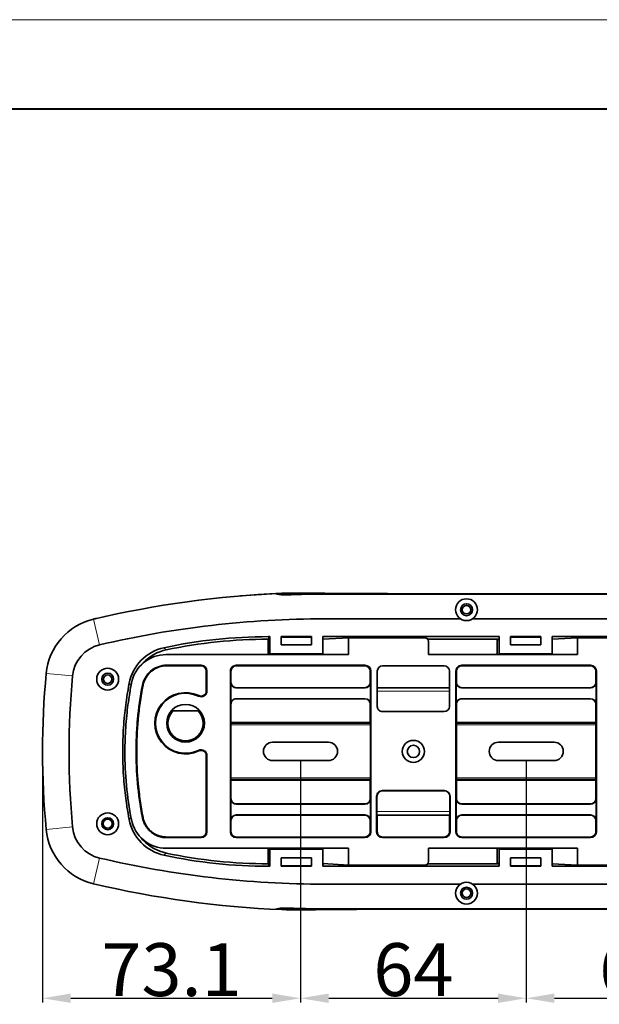
# Model space of a CAD drawing. Extents: x 5 to 2280, y -13 to 795.
# Drawn here: x 250 to 414, y 495 to 774 of the extents above; entities that cross this region are included whole.
import ezdxf

# ---------------------------------------------------------------- set-up
doc = ezdxf.new("R2010")
doc.units = 0
doc.layers.add('5', color=1, linetype='Continuous', lineweight=35)
doc.styles.add('机械', font='txt', dxfattribs={"width": 0.7, "height": 15})
doc.dimstyles.new('机械', dxfattribs={"dimscale": 0, "dimtxt": 15, "dimasz": 8, "dimexe": 1.25, "dimexo": 0, "dimtad": 1, "dimdec": 1, "dimdsep": 46, "dimtxsty": '机械', "dimcen": 2.5, "dimadec": 0, "dimazin": 0, "dimtfac": 1, "dimtdec": 1, "dimtmove": 0, "dimatfit": 3, "dimfxl": 0, "dimtolj": 1, "dimarcsym": 0})

# ---------------------------------------------------------------- blocks, each defined once
blk = doc.blocks.new('*D16')
at = {"layer": '5', "color": 0, "lineweight": -2}
for p, q in [((256.63, 566.88), (256.63, 495.63)), ((329.73, 564.29), (329.73, 495.63)), ((264.63, 496.88), (321.73, 496.88))]:
    blk.add_line(p, q, dxfattribs=at)
at = {"layer": '5', "color": 0}
for points in [[(264.63, 498.21), (264.63, 495.55), (256.63, 496.88)], [(321.73, 498.21), (321.73, 495.55), (329.73, 496.88)]]:
    blk.add_solid(points, dxfattribs=at)
at = {"layer": 'Defpoints', "color": 0}
for p in [(256.63, 566.88), (329.73, 564.29), (329.73, 496.88)]:
    blk.add_point(p, dxfattribs=at)
at = {"layer": '5', "color": 0, "lineweight": -2, "insert": (293.18, 505), "char_height": 15, "attachment_point": 5, "style": '机械'}
blk.add_mtext('\\A1;73.1', dxfattribs=at)
blk = doc.blocks.new('*D17')
at = {"layer": '5', "color": 0, "lineweight": -2}
for p, q in [((329.73, 564.29), (329.73, 495.63)), ((393.73, 564.29), (393.73, 495.63)), ((337.73, 496.88), (385.73, 496.88))]:
    blk.add_line(p, q, dxfattribs=at)
at = {"layer": '5', "color": 0}
for points in [[(337.73, 498.21), (337.73, 495.55), (329.73, 496.88)], [(385.73, 498.21), (385.73, 495.55), (393.73, 496.88)]]:
    blk.add_solid(points, dxfattribs=at)
at = {"layer": 'Defpoints', "color": 0}
for p in [(329.73, 564.29), (393.73, 564.29), (393.73, 496.88)]:
    blk.add_point(p, dxfattribs=at)
at = {"layer": '5', "color": 0, "lineweight": -2, "insert": (361.73, 505), "char_height": 15, "attachment_point": 5, "style": '机械'}
blk.add_mtext('\\A1;64', dxfattribs=at)
blk = doc.blocks.new('*D18')
at = {"layer": '5', "color": 0, "lineweight": -2}
for p, q in [((393.73, 564.29), (393.73, 495.63)), ((457.73, 564.29), (457.73, 495.63)), ((401.73, 496.88), (449.73, 496.88))]:
    blk.add_line(p, q, dxfattribs=at)
at = {"layer": '5', "color": 0}
for points in [[(401.73, 498.21), (401.73, 495.55), (393.73, 496.88)], [(449.73, 498.21), (449.73, 495.55), (457.73, 496.88)]]:
    blk.add_solid(points, dxfattribs=at)
at = {"layer": 'Defpoints', "color": 0}
for p in [(393.73, 564.29), (457.73, 564.29), (457.73, 496.88)]:
    blk.add_point(p, dxfattribs=at)
at = {"layer": '5', "color": 0, "lineweight": -2, "insert": (425.73, 505), "char_height": 15, "attachment_point": 5, "style": '机械'}
blk.add_mtext('\\A1;64', dxfattribs=at)

msp = doc.modelspace()

# ---------------------------------------------------------------- linework, layer by layer
at = {"color": 0, "lineweight": 13}
msp.add_line((36.256, 774.431), (1099.035, 774.431), dxfattribs=at)
at = {"color": 0, "lineweight": 40}
msp.add_line((61.53, 749.157), (1073.761, 749.157), dxfattribs=at)
at = {"color": 7, "lineweight": 35, "ltscale": 0.005437}
for p, q in [((333.748, 611.768), (333.966, 611.765)), ((333.966, 521.989), (333.748, 521.986))]:
    msp.add_line(p, q, dxfattribs=at)
at = {"color": 7, "lineweight": 35, "ltscale": 0.066597}
for p, q in [((333.966, 611.765), (336.63, 611.731)), ((336.63, 522.023), (333.966, 521.989))]:
    msp.add_line(p, q, dxfattribs=at)
at = {"color": 7, "lineweight": 35}
for p, q in [((354.411, 611.635), (477.886, 611.503)), ((601.213, 611.503), (336.63, 611.503)), ((602.275, 611.503), (336.63, 611.503)), ((375.067, 604.503), (336.63, 604.503)), ((495.067, 604.503), (378.523, 604.503)), ((336.074, 599.439), (386.074, 599.439)), ((343.336, 599.114), (365.006, 599.114)), ((365.799, 598.721), (386.074, 598.721)), ((401.074, 599.439), (451.074, 599.439)), ((408.272, 599.114), (429.942, 599.114)), ((343.336, 594.358), (291.67, 594.358)), ((408.272, 594.358), (366.005, 594.358)), ((309.858, 589.662), (309.858, 544.108)), ((347.995, 591.335), (311.531, 591.335)), ((347.995, 591.161), (311.531, 591.161)), ((349.667, 544.108), (349.667, 589.662)), ((373.794, 589.662), (373.794, 544.108)), ((411.931, 591.335), (375.467, 591.335)), ((411.931, 591.161), (375.467, 591.161)), ((413.604, 544.108), (413.604, 589.662)), ((311.531, 584.967), (347.995, 584.967)), ((311.531, 584.89), (347.995, 584.89)), ((351.491, 584.967), (371.971, 584.967)), ((375.467, 584.967), (411.931, 584.967)), ((375.467, 584.89), (411.931, 584.89)), ((311.531, 581.847), (347.995, 581.847)), ((347.995, 581.795), (311.531, 581.795)), ((375.467, 581.847), (411.931, 581.847)), ((411.931, 581.795), (375.467, 581.795)), ((309.969, 574.885), (349.556, 574.885)), ((349.517, 575.077), (310.008, 575.077)), ((373.906, 574.885), (413.492, 574.885)), ((413.454, 575.077), (373.944, 575.077)), ((303.039, 544.108), (303.039, 565.681)), ((303.214, 565.681), (303.214, 544.108)), ((309.969, 558.885), (349.556, 558.885)), ((310.008, 558.693), (349.517, 558.693)), ((373.906, 558.885), (413.492, 558.885)), ((373.944, 558.693), (413.454, 558.693)), ((311.531, 551.975), (347.995, 551.975)), ((347.995, 551.923), (311.531, 551.923)), ((375.467, 551.975), (411.931, 551.975)), ((411.931, 551.923), (375.467, 551.923)), ((347.995, 548.88), (311.531, 548.88)), ((347.995, 548.803), (311.531, 548.803)), ((372.04, 548.803), (351.421, 548.803)), ((411.931, 548.88), (375.467, 548.88)), ((411.931, 548.803), (375.467, 548.803)), ((347.995, 542.609), (311.531, 542.609)), ((347.995, 542.435), (311.531, 542.435)), ((411.931, 542.609), (375.467, 542.609)), ((411.931, 542.435), (375.467, 542.435)), ((291.67, 539.412), (343.336, 539.412)), ((366.005, 539.412), (408.272, 539.412)), ((386.074, 534.315), (336.074, 534.315)), ((365.006, 534.656), (343.336, 534.656)), ((386.074, 535.033), (365.786, 535.033)), ((451.074, 534.315), (401.074, 534.315)), ((429.942, 534.656), (408.272, 534.656)), ((336.63, 529.251), (375.067, 529.251)), ((378.523, 529.251), (495.067, 529.251)), ((336.63, 522.251), (602.275, 522.251)), ((477.801, 522.251), (354.411, 522.119))]:
    msp.add_line(p, q, dxfattribs=at)
at = {"color": 7, "lineweight": 35, "ltscale": 0.006593}
msp.add_line((327.838, 611.368), (327.575, 611.363), dxfattribs=at)
at = {"color": 7, "lineweight": 13, "ltscale": 0.1875}
for p, q in [((271.076, 604.415), (272.789, 597.114)), ((257.648, 588.986), (265.116, 588.297)), ((257.648, 544.768), (265.116, 545.457)), ((272.789, 536.641), (271.076, 529.339))]:
    msp.add_line(p, q, dxfattribs=at)
at = {"color": 7, "lineweight": 35, "ltscale": 0.013101}
for p, q in [((320.55, 598.533), (321.074, 598.562)), ((320.55, 535.237), (321.074, 535.208))]:
    msp.add_line(p, q, dxfattribs=at)
at = {"color": 7, "lineweight": 35, "ltscale": 0.104393}
for p, q in [((320.55, 594.358), (320.55, 598.533)), ((385.486, 594.358), (385.486, 598.533)), ((320.55, 539.412), (320.55, 535.237)), ((385.486, 539.412), (385.486, 535.237))]:
    msp.add_line(p, q, dxfattribs=at)
at = {"color": 7, "lineweight": 35, "ltscale": 0.011099}
for p, q in [((320.63, 599.439), (321.074, 599.439)), ((320.63, 598.721), (321.074, 598.721)), ((321.074, 535.033), (320.63, 535.033)), ((321.074, 534.315), (320.63, 534.315))]:
    msp.add_line(p, q, dxfattribs=at)
at = {"color": 7, "lineweight": 13, "ltscale": 0.017935}
for p, q in [((320.63, 598.721), (320.63, 599.439)), ((320.63, 535.033), (320.63, 534.315))]:
    msp.add_line(p, q, dxfattribs=at)
at = {"color": 7, "lineweight": 35, "ltscale": 0.121542}
for p, q in [((321.074, 599.439), (321.074, 594.577)), ((336.074, 594.577), (336.074, 599.439)), ((386.074, 599.439), (386.074, 594.577)), ((401.074, 594.577), (401.074, 599.439)), ((321.074, 534.315), (321.074, 539.177)), ((336.074, 539.177), (336.074, 534.315)), ((386.074, 534.315), (386.074, 539.177)), ((401.074, 539.177), (401.074, 534.315))]:
    msp.add_line(p, q, dxfattribs=at)
at = {"color": 7, "lineweight": 35, "ltscale": 0.059042}
for p, q in [((324.274, 599.439), (324.274, 597.077)), ((332.874, 597.077), (332.874, 599.439)), ((389.274, 599.439), (389.274, 597.077)), ((397.874, 597.077), (397.874, 599.439)), ((324.274, 534.315), (324.274, 536.677)), ((332.874, 536.677), (332.874, 534.315)), ((389.274, 534.315), (389.274, 536.677)), ((397.874, 536.677), (397.874, 534.315))]:
    msp.add_line(p, q, dxfattribs=at)
at = {"color": 7, "lineweight": 35, "ltscale": 0.215}
for p, q in [((324.274, 599.439), (332.874, 599.439)), ((332.874, 599.308), (324.274, 599.308)), ((389.274, 599.439), (397.874, 599.439)), ((397.874, 599.308), (389.274, 599.308)), ((324.274, 597.077), (332.874, 597.077)), ((389.274, 597.077), (397.874, 597.077)), ((324.274, 536.677), (332.874, 536.677)), ((389.274, 536.677), (397.874, 536.677)), ((324.274, 534.447), (332.874, 534.447)), ((332.874, 534.315), (324.274, 534.315)), ((389.274, 534.447), (397.874, 534.447)), ((397.874, 534.315), (389.274, 534.315))]:
    msp.add_line(p, q, dxfattribs=at)
at = {"color": 7, "lineweight": 35, "ltscale": 0.181842}
for p, q in [((343.336, 599.114), (336.074, 598.716)), ((343.336, 534.656), (336.074, 535.054))]:
    msp.add_line(p, q, dxfattribs=at)
at = {"color": 7, "lineweight": 35, "ltscale": 0.00226}
msp.add_line((336.074, 598.721), (336.164, 598.721), dxfattribs=at)
at = {"color": 7, "lineweight": 35, "ltscale": 0.118896}
for p, q in [((343.336, 599.114), (343.336, 594.358)), ((408.272, 599.114), (408.272, 594.358)), ((343.336, 534.656), (343.336, 539.412)), ((408.272, 534.656), (408.272, 539.412))]:
    msp.add_line(p, q, dxfattribs=at)
at = {"color": 7, "lineweight": 35, "ltscale": 0.093825}
for p, q in [((366.005, 594.358), (366.005, 598.111)), ((366.005, 539.412), (366.005, 535.659))]:
    msp.add_line(p, q, dxfattribs=at)
at = {"color": 7, "lineweight": 35, "ltscale": 0.014715}
for p, q in [((385.486, 598.533), (386.074, 598.566)), ((385.486, 535.237), (386.074, 535.204))]:
    msp.add_line(p, q, dxfattribs=at)
at = {"color": 7, "lineweight": 35, "ltscale": 0.180226}
for p, q in [((408.272, 599.114), (401.074, 598.72)), ((408.272, 534.656), (401.074, 535.05))]:
    msp.add_line(p, q, dxfattribs=at)
at = {"color": 7, "lineweight": 35, "ltscale": 0.000647736}
msp.add_line((401.074, 598.721), (401.099, 598.721), dxfattribs=at)
at = {"color": 7, "lineweight": 13, "ltscale": 0.022238}
msp.add_line((291.029, 596.294), (291.693, 595.702), dxfattribs=at)
at = {"color": 7, "lineweight": 35, "ltscale": 0.375}
for p, q in [((321.074, 594.577), (336.074, 594.577)), ((386.074, 594.577), (401.074, 594.577)), ((321.074, 539.177), (336.074, 539.177)), ((386.074, 539.177), (401.074, 539.177))]:
    msp.add_line(p, q, dxfattribs=at)
at = {"color": 7, "lineweight": 35, "ltscale": 0.005484}
for p, q in [((323.487, 594.577), (323.487, 594.358)), ((327.472, 594.358), (327.472, 594.577)), ((329.137, 594.577), (329.137, 594.358)), ((336.064, 594.358), (336.064, 594.577)), ((388.423, 594.577), (388.423, 594.358)), ((392.408, 594.358), (392.408, 594.577)), ((394.073, 594.577), (394.073, 594.358)), ((400.999, 594.358), (400.999, 594.577))]:
    msp.add_line(p, q, dxfattribs=at)
at = {"color": 7, "lineweight": 35, "ltscale": 0.24331}
for p, q in [((301.541, 591.335), (291.808, 591.335)), ((301.541, 591.161), (291.808, 591.161))]:
    msp.add_line(p, q, dxfattribs=at)
at = {"color": 7, "lineweight": 13, "ltscale": 0.004361}
for p, q in [((291.808, 591.161), (291.808, 591.335)), ((301.541, 591.161), (301.541, 591.335)), ((303.214, 589.662), (303.039, 589.662)), ((310.032, 589.662), (309.858, 589.662)), ((311.531, 591.335), (311.531, 591.161)), ((347.995, 591.161), (347.995, 591.335)), ((349.667, 589.662), (349.493, 589.662)), ((375.467, 591.335), (375.467, 591.161)), ((411.931, 591.161), (411.931, 591.335)), ((284.938, 585.673), (285.109, 585.64)), ((303.039, 584.073), (303.214, 584.073)), ((300.82, 582.563), (300.895, 582.721)), ((300.895, 567.033), (300.82, 567.191)), ((303.214, 565.681), (303.039, 565.681)), ((291.808, 542.435), (291.808, 542.609)), ((301.541, 542.435), (301.541, 542.609)), ((303.039, 544.108), (303.214, 544.108)), ((309.858, 544.108), (310.032, 544.108)), ((311.531, 542.609), (311.531, 542.435)), ((347.995, 542.435), (347.995, 542.609)), ((349.493, 544.108), (349.667, 544.108)), ((351.317, 544.108), (351.491, 544.108)), ((352.99, 542.609), (352.99, 542.435)), ((370.472, 542.435), (370.472, 542.609)), ((371.971, 544.108), (372.145, 544.108)), ((375.467, 542.609), (375.467, 542.435)), ((411.931, 542.435), (411.931, 542.609))]:
    msp.add_line(p, q, dxfattribs=at)
at = {"color": 7, "lineweight": 35, "ltscale": 0.139732}
for p, q in [((303.039, 584.073), (303.039, 589.662)), ((303.214, 589.662), (303.214, 584.073))]:
    msp.add_line(p, q, dxfattribs=at)
at = {"color": 7, "lineweight": 35, "ltscale": 0.079921}
for p, q in [((310.032, 586.466), (310.032, 589.662)), ((349.493, 589.662), (349.493, 586.466)), ((373.969, 586.466), (373.969, 589.662)), ((413.43, 589.662), (413.43, 586.466)), ((310.032, 544.108), (310.032, 547.304)), ((349.493, 547.304), (349.493, 544.108)), ((373.969, 544.108), (373.969, 547.304)), ((413.43, 547.304), (413.43, 544.108))]:
    msp.add_line(p, q, dxfattribs=at)
at = {"color": 7, "lineweight": 35, "ltscale": 0.249753}
for p, q in [((351.491, 579.672), (351.491, 589.662)), ((371.971, 589.662), (371.971, 579.672)), ((351.317, 544.108), (351.317, 554.098)), ((372.145, 554.098), (372.145, 544.108))]:
    msp.add_line(p, q, dxfattribs=at)
at = {"color": 7, "lineweight": 35, "ltscale": 0.437066}
for p, q in [((370.472, 591.161), (352.99, 591.161)), ((370.472, 578.174), (352.99, 578.174)), ((370.472, 555.771), (352.99, 555.771)), ((352.99, 555.701), (370.472, 555.701)), ((370.472, 542.609), (352.99, 542.609)), ((370.472, 542.435), (352.99, 542.435))]:
    msp.add_line(p, q, dxfattribs=at)
at = {"color": 7, "lineweight": 13, "ltscale": 0.00436}
for p, q in [((373.969, 589.662), (373.794, 589.662)), ((413.604, 589.662), (413.43, 589.662)), ((285.107, 548.13), (284.936, 548.097)), ((373.794, 544.108), (373.969, 544.108)), ((413.43, 544.108), (413.604, 544.108))]:
    msp.add_line(p, q, dxfattribs=at)
at = {"color": 7, "lineweight": 13, "ltscale": 0.01933}
msp.add_line((281.704, 585.635), (281.18, 586.204), dxfattribs=at)
at = {"color": 7, "lineweight": 35, "ltscale": 0.154846}
for p, q in [((309.955, 586.466), (309.955, 580.272)), ((349.57, 586.466), (349.57, 580.272)), ((373.892, 580.272), (373.892, 586.466)), ((413.506, 586.466), (413.506, 580.272)), ((309.955, 553.498), (309.955, 547.304)), ((349.57, 553.498), (349.57, 547.304)), ((373.892, 547.304), (373.892, 553.498)), ((413.506, 553.498), (413.506, 547.304))]:
    msp.add_line(p, q, dxfattribs=at)
at = {"color": 7, "lineweight": 13, "ltscale": 0.001919}
for p, q in [((309.955, 586.466), (310.032, 586.466)), ((349.493, 586.466), (349.57, 586.466)), ((373.892, 586.466), (373.969, 586.466)), ((310.032, 547.304), (309.955, 547.304)), ((349.57, 547.304), (349.493, 547.304)), ((373.969, 547.304), (373.892, 547.304))]:
    msp.add_line(p, q, dxfattribs=at)
at = {"color": 7, "lineweight": 13, "ltscale": 0.001918}
for p, q in [((311.531, 584.967), (311.531, 584.89)), ((347.995, 584.89), (347.995, 584.967)), ((375.467, 584.967), (375.467, 584.89)), ((411.931, 584.89), (411.931, 584.967)), ((413.43, 586.466), (413.506, 586.466)), ((311.531, 548.88), (311.531, 548.803)), ((347.995, 548.803), (347.995, 548.88)), ((375.467, 548.88), (375.467, 548.803)), ((411.931, 548.803), (411.931, 548.88)), ((413.506, 547.304), (413.43, 547.304))]:
    msp.add_line(p, q, dxfattribs=at)
at = {"color": 7, "lineweight": 13}
for p, q in [((371.971, 583.968), (351.491, 583.968)), ((309.969, 574.385), (349.556, 574.385)), ((373.906, 574.385), (413.492, 574.385)), ((309.969, 559.385), (349.556, 559.385)), ((373.906, 559.385), (413.492, 559.385)), ((351.386, 549.802), (372.075, 549.802))]:
    msp.add_line(p, q, dxfattribs=at)
at = {"color": 7, "lineweight": 13, "ltscale": 0.001308}
for p, q in [((311.531, 581.847), (311.531, 581.795)), ((347.995, 581.795), (347.995, 581.847)), ((375.467, 581.847), (375.467, 581.795)), ((411.931, 581.795), (411.931, 581.847)), ((310.008, 580.272), (309.955, 580.272)), ((349.57, 580.272), (349.517, 580.272)), ((373.944, 580.272), (373.892, 580.272)), ((413.506, 580.272), (413.454, 580.272)), ((309.955, 553.498), (310.008, 553.498)), ((349.517, 553.498), (349.57, 553.498)), ((373.892, 553.498), (373.944, 553.498)), ((413.454, 553.498), (413.506, 553.498))]:
    msp.add_line(p, q, dxfattribs=at)
at = {"color": 7, "lineweight": 35, "ltscale": 0.178536}
msp.add_line((293.581, 578.377), (300.722, 578.377), dxfattribs=at)
at = {"color": 7, "lineweight": 35, "ltscale": 0.129871}
for p, q in [((310.008, 580.272), (310.008, 575.077)), ((349.517, 580.272), (349.517, 575.077)), ((373.944, 575.077), (373.944, 580.272)), ((413.454, 580.272), (413.454, 575.077))]:
    msp.add_line(p, q, dxfattribs=at)
at = {"color": 7, "lineweight": 35, "ltscale": 0.409593}
for p, q in [((309.969, 558.693), (309.969, 575.077)), ((349.556, 575.077), (349.556, 558.693)), ((373.906, 558.693), (373.906, 575.077)), ((413.492, 575.077), (413.492, 558.693))]:
    msp.add_line(p, q, dxfattribs=at)
at = {"color": 7, "lineweight": 35, "ltscale": 0.000959778}
for p, q in [((310.008, 575.077), (309.969, 575.077)), ((349.556, 575.077), (349.517, 575.077)), ((309.969, 558.693), (310.008, 558.693)), ((349.517, 558.693), (349.556, 558.693))]:
    msp.add_line(p, q, dxfattribs=at)
at = {"color": 7, "lineweight": 35, "ltscale": 0.000959015}
for p, q in [((373.906, 575.077), (373.944, 575.077)), ((413.492, 575.077), (413.454, 575.077)), ((373.944, 558.693), (373.906, 558.693)), ((413.454, 558.693), (413.492, 558.693))]:
    msp.add_line(p, q, dxfattribs=at)
at = {"color": 7, "lineweight": 35, "ltscale": 0.395}
for p, q in [((321.831, 569.485), (337.631, 569.485)), ((385.831, 569.485), (401.631, 569.485)), ((321.831, 564.285), (337.631, 564.285)), ((385.831, 564.285), (401.631, 564.285))]:
    msp.add_line(p, q, dxfattribs=at)
at = {"color": 7, "lineweight": 35, "ltscale": 0.129872}
for p, q in [((310.008, 558.693), (310.008, 553.498)), ((349.517, 558.693), (349.517, 553.498)), ((373.944, 553.498), (373.944, 558.693)), ((413.454, 558.693), (413.454, 553.498))]:
    msp.add_line(p, q, dxfattribs=at)
at = {"color": 7, "lineweight": 13, "ltscale": 0.001744}
for p, q in [((352.99, 555.771), (352.99, 555.701)), ((370.472, 555.701), (370.472, 555.771)), ((351.386, 554.098), (351.317, 554.098)), ((372.145, 554.098), (372.075, 554.098))]:
    msp.add_line(p, q, dxfattribs=at)
at = {"color": 7, "lineweight": 35, "ltscale": 0.107393}
for p, q in [((351.386, 554.098), (351.386, 549.802)), ((372.075, 554.098), (372.075, 549.802))]:
    msp.add_line(p, q, dxfattribs=at)
at = {"color": 7, "lineweight": 13, "ltscale": 0.001309}
for p, q in [((311.531, 551.975), (311.531, 551.923)), ((347.995, 551.923), (347.995, 551.975)), ((375.467, 551.975), (375.467, 551.923)), ((411.931, 551.923), (411.931, 551.975))]:
    msp.add_line(p, q, dxfattribs=at)
at = {"color": 7, "lineweight": 13, "ltscale": 0.01942}
msp.add_line((281.18, 547.55), (281.706, 548.122), dxfattribs=at)
at = {"color": 7, "lineweight": 35, "ltscale": 0.117384}
for p, q in [((351.491, 544.108), (351.491, 548.803)), ((371.971, 548.803), (371.971, 544.108))]:
    msp.add_line(p, q, dxfattribs=at)
at = {"color": 7, "lineweight": 35, "ltscale": 0.243309}
for p, q in [((301.541, 542.609), (291.808, 542.609)), ((301.541, 542.435), (291.808, 542.435))]:
    msp.add_line(p, q, dxfattribs=at)
at = {"color": 7, "lineweight": 35, "ltscale": 0.005881}
for p, q in [((323.487, 539.177), (323.487, 539.412)), ((327.472, 539.177), (327.472, 539.412)), ((329.137, 539.412), (329.137, 539.177)), ((336.064, 539.177), (336.064, 539.412)), ((388.423, 539.177), (388.423, 539.412)), ((392.408, 539.177), (392.408, 539.412)), ((394.073, 539.412), (394.073, 539.177)), ((400.999, 539.177), (400.999, 539.412))]:
    msp.add_line(p, q, dxfattribs=at)
at = {"color": 7, "lineweight": 13, "ltscale": 0.022236}
msp.add_line((291.693, 538.052), (291.029, 537.46), dxfattribs=at)
at = {"color": 7, "lineweight": 35, "ltscale": 0.009515}
msp.add_line((336.454, 535.033), (336.074, 535.033), dxfattribs=at)
at = {"color": 7, "lineweight": 35, "ltscale": 0.007903}
msp.add_line((401.39, 535.033), (401.074, 535.033), dxfattribs=at)
at = {"color": 7, "lineweight": 35}
for points in [[(325.717, 611.295), (325.429, 611.288), (325.142, 611.288), (324.856, 611.296), (324.714, 611.302), (324.572, 611.311), (324.347, 611.329), (324.124, 611.352), (323.903, 611.38), (323.685, 611.414), (323.469, 611.452), (323.256, 611.496), (323.045, 611.546), (322.839, 611.601), (322.638, 611.662)], [(279.336, 566.88), (279.339, 567.73), (279.35, 568.579), (279.368, 569.428), (279.393, 570.276), (279.426, 571.125), (279.465, 571.972), (279.512, 572.819), (279.565, 573.666), (279.626, 574.511), (279.693, 575.357), (279.768, 576.201), (279.849, 577.045), (279.929, 577.812), (280.015, 578.578), (280.107, 579.344), (280.204, 580.109), (280.306, 580.873), (280.415, 581.637), (280.482, 582.094), (280.552, 582.552), (280.624, 583.01), (280.697, 583.467), (280.85, 584.381), (281.012, 585.293), (281.18, 586.204)], [(281.817, 586.236), (281.647, 585.324), (281.484, 584.41), (281.406, 583.953), (281.33, 583.496), (281.231, 582.885), (281.136, 582.275), (281.044, 581.664), (280.935, 580.899), (280.831, 580.134), (280.734, 579.368), (280.641, 578.602), (280.555, 577.835), (280.474, 577.067), (280.392, 576.222), (280.316, 575.376), (280.248, 574.53), (280.187, 573.683), (280.133, 572.835), (280.086, 571.987), (280.046, 571.139), (280.013, 570.29), (279.988, 569.44), (279.97, 568.59), (279.959, 567.74), (279.955, 566.889)], [(284.938, 585.673), (284.707, 584.434), (284.492, 583.192), (284.296, 581.983), (284.114, 580.771), (283.951, 579.578), (283.802, 578.383), (283.668, 577.188), (283.548, 575.992), (283.477, 575.187), (283.412, 574.381), (283.353, 573.575), (283.314, 572.97), (283.278, 572.365), (283.218, 571.155), (283.173, 569.944), (283.143, 568.734), (283.128, 567.523), (283.128, 566.313), (283.142, 565.103), (283.171, 563.894), (283.215, 562.686), (283.274, 561.479), (283.347, 560.278), (283.436, 559.078), (283.539, 557.877), (283.657, 556.678), (283.791, 555.479), (283.939, 554.282), (284.102, 553.087), (284.279, 551.893), (284.379, 551.261), (284.483, 550.629), (284.591, 549.995), (284.703, 549.361), (284.938, 548.097)], [(285.109, 548.13), (284.884, 549.339), (284.673, 550.548), (284.477, 551.757), (284.295, 552.966), (284.21, 553.572), (284.128, 554.179), (284.051, 554.783), (283.977, 555.389), (283.884, 556.199), (283.798, 557.01), (283.719, 557.822), (283.622, 558.944), (283.537, 560.068), (283.465, 561.193), (283.406, 562.319), (283.36, 563.446), (283.327, 564.575), (283.307, 565.704), (283.3, 566.834), (283.306, 567.964), (283.325, 569.094), (283.357, 570.223), (283.402, 571.351), (283.459, 572.478), (283.53, 573.605), (283.614, 574.731), (283.717, 575.926), (283.836, 577.122), (283.901, 577.72), (283.969, 578.318), (284.042, 578.915), (284.118, 579.511), (284.281, 580.705), (284.459, 581.896), (284.557, 582.513), (284.658, 583.129), (284.766, 583.762), (284.878, 584.395), (285.109, 585.64)], [(281.18, 547.55), (281.012, 548.461), (280.85, 549.374), (280.697, 550.288), (280.623, 550.745), (280.552, 551.203), (280.482, 551.661), (280.414, 552.118), (280.306, 552.882), (280.203, 553.647), (280.106, 554.412), (280.015, 555.178), (279.929, 555.945), (279.849, 556.712), (279.768, 557.556), (279.693, 558.401), (279.625, 559.247), (279.565, 560.093), (279.511, 560.94), (279.465, 561.787), (279.426, 562.635), (279.393, 563.483), (279.368, 564.332), (279.35, 565.181), (279.339, 566.03), (279.336, 566.88)], [(284.938, 548.097), (284.981, 547.887), (285.031, 547.678), (285.088, 547.471), (285.15, 547.267), (285.219, 547.065), (285.294, 546.865), (285.375, 546.666), (285.463, 546.471), (285.557, 546.277), (285.657, 546.086), (285.762, 545.898), (285.874, 545.714), (285.991, 545.533), (286.113, 545.357), (286.241, 545.184), (286.374, 545.016), (286.512, 544.851), (286.655, 544.691), (286.803, 544.535), (286.956, 544.384), (287.115, 544.236), (287.278, 544.094), (287.445, 543.956), (287.616, 543.825), (287.79, 543.699), (287.968, 543.579), (288.15, 543.464), (288.334, 543.355), (288.522, 543.251), (288.713, 543.154), (288.909, 543.062), (289.107, 542.975), (289.309, 542.895), (289.512, 542.821), (289.717, 542.753), (289.924, 542.692), (290.129, 542.639), (290.335, 542.591), (290.542, 542.55), (290.751, 542.515), (290.961, 542.486), (291.172, 542.464), (291.383, 542.448), (291.596, 542.438), (291.808, 542.435)], [(291.808, 542.609), (291.595, 542.612), (291.382, 542.622), (291.17, 542.639), (290.959, 542.662), (290.748, 542.692), (290.539, 542.728), (290.331, 542.77), (290.124, 542.819), (289.92, 542.875), (289.716, 542.937), (289.513, 543.005), (289.313, 543.08), (289.115, 543.161), (288.919, 543.249), (288.727, 543.342), (288.539, 543.44), (288.355, 543.544), (288.174, 543.654), (287.996, 543.77), (287.821, 543.891), (287.651, 544.017), (287.484, 544.15), (287.32, 544.287), (287.161, 544.43), (287.007, 544.577), (286.858, 544.729), (286.714, 544.885), (286.576, 545.045), (286.442, 545.209), (286.314, 545.378), (286.191, 545.55), (286.073, 545.727), (285.96, 545.907), (285.853, 546.091), (285.752, 546.278), (285.657, 546.468), (285.569, 546.659), (285.486, 546.854), (285.41, 547.051), (285.34, 547.25), (285.275, 547.451), (285.218, 547.654), (285.178, 547.812), (285.141, 547.97), (285.109, 548.13)], [(322.638, 522.092), (322.75, 522.127), (322.864, 522.16), (323.096, 522.221), (323.335, 522.275), (323.579, 522.323), (323.827, 522.364), (324.078, 522.398), (324.211, 522.413), (324.346, 522.426), (324.617, 522.447), (324.891, 522.46), (325.166, 522.467), (325.442, 522.466), (325.717, 522.459)]]:
    msp.add_lwpolyline(points, dxfattribs=at)
for centre, radius in [((376.795, 607.077), 3.1), ((376.795, 607.077), 1.7), ((376.795, 607.077), 1.2), ((275.074, 587.378), 3.1), ((275.074, 587.378), 1.7), ((275.074, 587.378), 1.2), ((297.151, 574.877), 5.352), ((361.731, 566.885), 3.147), ((361.731, 566.885), 1.748), ((275.074, 546.376), 3.1), ((275.074, 546.376), 1.7), ((275.074, 546.376), 1.3), ((376.795, 526.677), 3.1), ((376.795, 526.677), 1.7), ((376.795, 526.677), 1.2)]:
    msp.add_circle(centre, radius, dxfattribs=at)
for centre, radius, start, end in [((336.63, 325.036), 286.967, 92.43837, 103.20504), ((336.63, 325.036), 286.967, 92.41293, 94.77305), ((327.408, 623.218), 11.857, 255.40822, 271.79882), ((329.752, 324.871), 286.924, 89.20192, 91.03925), ((327.475, 622.657), 11.294, 254.97743, 270.50275), ((349.179, 1658.503), 1046.848, 269.31312, 269.73388), ((356.59, 2990.053), 2378.419, 269.704332, 269.947507), ((336.63, 325.036), 286.467, 90, 92.18312), ((336.63, 325.036), 286.467, 90, 91.75863), ((275.074, 587.378), 17.5, 103.20504, 174.72737), ((275.074, 587.378), 17.5, 103.20503, 174.72739), ((336.63, 325.036), 286.967, 103.02732, 103.20504), ((336.63, 325.036), 279.467, 90, 103.20504), ((320.63, 458.56), 140.879, 90, 102.12899), ((320.63, 458.56), 140.162, 90, 101.91458), ((365.004, 598.113), 1.001, 359.87428, 89.87339), ((275.074, 587.378), 10, 103.20503, 174.7274), ((293.704, 583.827), 12.751, 102.10991, 135.7289), ((294.339, 583.192), 12.787, 101.94419, 135.60182), ((293.708, 583.832), 12.75, 135.7575, 169.27542), ((291.626, 584.355), 9.988, 129.46188, 169.14204), ((294.179, 583.371), 12.547, 135.67306, 140.52844), ((291.672, 584.288), 10.069, 90.01565, 129.42493), ((291.787, 584.354), 6.975, 109.64619, 169.10226), ((291.79, 584.352), 6.805, 129.43651, 169.08714), ((291.808, 584.321), 6.84, 89.99405, 129.38299), ((291.808, 584.318), 7.017, 89.99612, 109.70969), ((301.541, 589.662), 1.673, 0, 90), ((301.541, 589.662), 1.499, 0, 90), ((311.531, 589.662), 1.673, 90, 180.00001), ((311.531, 589.662), 1.499, 90, 180.00001), ((347.995, 589.662), 1.673, 0, 90), ((347.995, 589.662), 1.499, 0, 90), ((352.99, 589.662), 1.499, 90, 179.99999), ((370.472, 589.662), 1.499, 0, 90), ((375.467, 589.662), 1.673, 90, 180.00001), ((375.467, 589.662), 1.499, 90, 180.00001), ((411.931, 589.662), 1.673, 0, 90), ((411.931, 589.662), 1.499, 0, 90), ((497.221, 566.877), 240.592, 174.72737, 185.27263), ((497.221, 566.877), 240.592, 174.72737, 185.27263), ((497.221, 566.877), 233.092, 174.72737, 185.27263), ((301.541, 584.073), 1.673, 244.48438, 0), ((301.541, 584.073), 1.499, 244.48438, 0), ((311.531, 586.466), 1.575, 180.00001, 270), ((311.531, 586.466), 1.499, 180.00001, 270), ((347.995, 586.466), 1.499, 270, 360), ((347.995, 586.466), 1.575, 270, 0), ((375.467, 586.466), 1.575, 180.00001, 270), ((375.467, 586.466), 1.499, 180.00001, 270), ((411.931, 586.466), 1.575, 270, 0), ((411.931, 586.466), 1.499, 270, 360), ((297.151, 574.877), 8.691, 64.48439, 295.51561), ((297.151, 574.877), 8.517, 64.48439, 295.51561), ((311.531, 580.272), 1.575, 90, 179.99999), ((311.531, 580.272), 1.523, 90, 180.00001), ((347.995, 580.272), 1.575, 360, 90), ((347.995, 580.272), 1.523, 0, 90), ((375.467, 580.272), 1.575, 90, 179.99999), ((375.467, 580.272), 1.523, 90, 180.00001), ((411.931, 580.272), 1.575, 360, 90), ((411.931, 580.272), 1.523, 0, 90), ((297.151, 574.877), 5, 135.573, 44.427), ((352.99, 579.672), 1.499, 179.99999, 270), ((370.472, 579.672), 1.499, 270, 0), ((301.541, 565.681), 1.673, 0, 115.51562), ((301.541, 565.681), 1.499, 360, 115.51562), ((321.831, 566.885), 2.6, 90, 270), ((337.631, 566.885), 2.6, 270, 90), ((385.831, 566.885), 2.6, 90, 270), ((401.631, 566.885), 2.6, 270, 90), ((352.99, 554.098), 1.673, 90, 180.00001), ((370.472, 554.098), 1.673, 0, 90), ((311.531, 553.498), 1.575, 180.00001, 270), ((311.531, 553.498), 1.523, 180.00001, 270), ((347.995, 553.498), 1.575, 270, 0), ((347.995, 553.498), 1.523, 270, 360), ((352.99, 554.098), 1.603, 90, 179.99999), ((370.472, 554.098), 1.603, 360, 90), ((375.467, 553.498), 1.575, 180.00001, 270), ((375.467, 553.498), 1.523, 180.00001, 270), ((411.931, 553.498), 1.523, 270, 360), ((411.931, 553.498), 1.575, 270, 0), ((293.708, 549.923), 12.751, 190.72506, 224.34399), ((291.643, 549.426), 10.007, 190.89699, 230.55624), ((311.531, 547.304), 1.575, 90, 179.99999), ((311.531, 547.304), 1.499, 90, 179.99999), ((347.995, 547.304), 1.575, 360, 90), ((347.995, 547.304), 1.499, 0, 90), ((375.467, 547.304), 1.575, 90, 179.99999), ((375.467, 547.304), 1.499, 90, 179.99999), ((411.931, 547.304), 1.575, 360, 90), ((411.931, 547.304), 1.499, 0, 90), ((275.074, 546.376), 17.5, 185.27261, 256.79497), ((275.074, 546.376), 10, 185.27261, 256.79498), ((294.252, 550.456), 12.65, 218.88044, 224.22535), ((301.541, 544.108), 1.673, 270, 0), ((301.541, 544.108), 1.499, 270, 360), ((311.531, 544.108), 1.673, 180.00001, 270), ((311.531, 544.108), 1.499, 179.99999, 270), ((347.995, 544.108), 1.673, 270, 0), ((347.995, 544.108), 1.499, 270, 360), ((352.99, 544.108), 1.673, 180.00001, 270), ((352.99, 544.108), 1.499, 179.99999, 270), ((370.472, 544.108), 1.673, 270, 0), ((370.472, 544.108), 1.499, 270, 360), ((375.467, 544.108), 1.673, 180.00001, 270), ((375.467, 544.108), 1.499, 179.99999, 270), ((411.931, 544.108), 1.673, 270, 0), ((411.931, 544.108), 1.499, 270, 360), ((293.704, 549.927), 12.75, 224.37256, 257.89043), ((294.359, 550.599), 12.827, 224.34893, 258.00078), ((291.669, 549.471), 10.059, 230.61036, 270.00569), ((336.63, 808.718), 279.467, 256.79496, 270), ((320.63, 675.193), 140.878, 257.8709, 270), ((320.63, 675.193), 140.161, 258.08531, 270), ((365.004, 535.657), 1.001, 270.12658, 0.1257), ((336.63, 808.718), 286.967, 256.79496, 267.56163), ((327.408, 510.536), 11.857, 88.20118, 104.59178), ((327.475, 511.097), 11.294, 89.49725, 105.02257), ((336.63, 808.718), 286.467, 267.81688, 270), ((336.63, 808.718), 286.967, 267.56163, 267.58707), ((329.752, 808.883), 286.924, 268.96075, 270.79808), ((349.179, -524.724), 1046.823, 90.266114, 90.686887), ((356.591, -1856.359), 2378.478, 90.052493, 90.295668)]:
    msp.add_arc(centre, radius, start, end, dxfattribs=at)
at = {"color": 7, "lineweight": 13}
for centre, start, end in [((336.844, 620.153), 251.0598, 257.41186), ((336.844, 513.601), 102.58943, 108.94019)]:
    msp.add_arc(centre, 8.868, start, end, dxfattribs=at)
for centre, major_axis, start_param, end_param in [((354.792, 621.162), (0.011, 10), 2.8328305, 2.8797804), ((354.792, 512.592), (-0.011, 10), 0.261812, 0.3087621)]:
    msp.add_ellipse(centre, major_axis=major_axis, ratio=0.1218693, start_param=start_param, end_param=end_param, dxfattribs=at)
at = {"color": 7, "lineweight": 35}
for centre, major_axis, ratio, start_param, end_param in [((2529.978, 399.508), (2249.726, -175.022), 0.2087221, 3.1578184, 3.1985128), ((351.421, 549.802), (0, 0.999), 0.0349208, 1.5707963, 3.1415927), ((372.04, 549.802), (0, 0.999), 0.0349208, 3.1415927, 4.712389)]:
    msp.add_ellipse(centre, major_axis=major_axis, ratio=ratio, start_param=start_param, end_param=end_param, dxfattribs=at)

# ---------------------------------------------------------------- dimensions: what is measured, and where the dimension line sits
at = {"layer": '5', "color": 201, "lineweight": -2}
for base, p1, p2, picture, middle in [((329.731, 496.879), (256.63, 566.877), (329.731, 564.285), '*D16', (293.18, 505.004)), ((393.731, 496.879), (329.731, 564.285), (393.731, 564.285), '*D17', (361.731, 505.004)), ((457.731, 496.879), (393.731, 564.285), (457.731, 564.285), '*D18', (425.731, 505.004))]:
    dim = msp.add_linear_dim(base=base, p1=p1, p2=p2, dimstyle='机械', override={"dimscale": 1}, dxfattribs=at)
    dim.commit()
    dim.dimension.update_dxf_attribs({"geometry": picture, "text_midpoint": middle})

doc.saveas('drawing.dxf')
